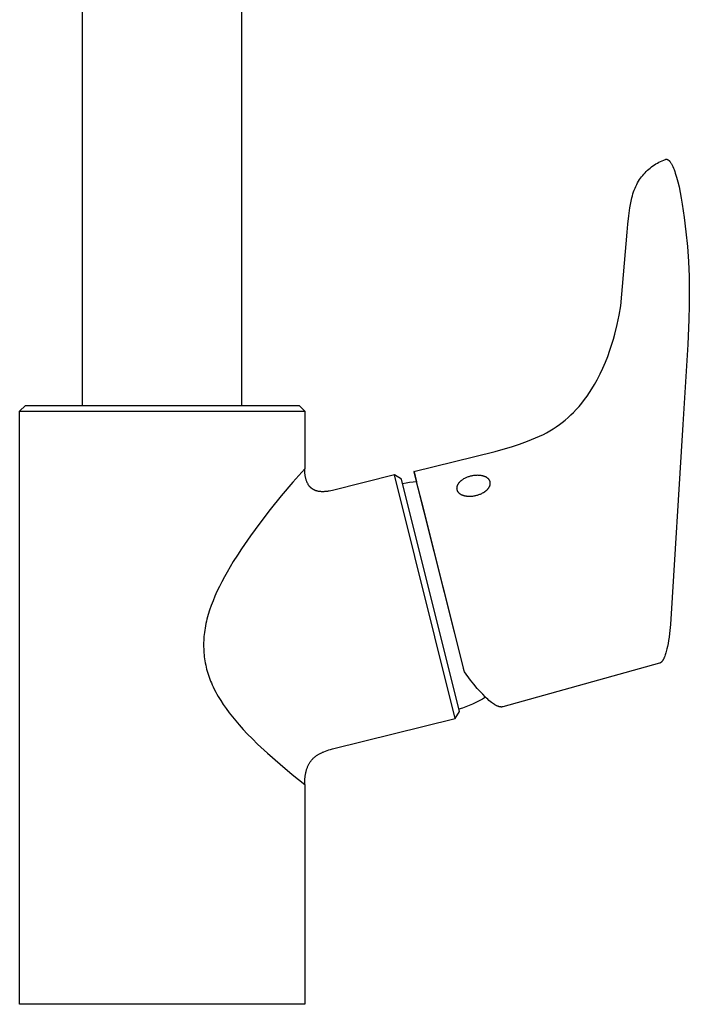
# Model space of a CAD drawing. Units: millimetres. Extents: x -220 to 180, y -387 to 411.
# Drawn here: x 62 to 180, y 66 to 239 of the extents above; entities that cross this region are included whole.
import ezdxf

# ---------------------------------------------------------------- set-up
doc = ezdxf.new("R2010")
doc.units = ezdxf.units.MM
doc.header["$MEASUREMENT"] = 0
doc.layers.add('Default', color=7, linetype='Continuous', true_color=0x000000)

msp = doc.modelspace()

# ---------------------------------------------------------------- linework, layer by layer
at = {"layer": 'Default', "color": 7, "true_color": 0xffffff}
for p, q in [((73.44, 170.87), (73.44, 344.2)), ((101.44, 170.87), (101.44, 344.2)), ((172.81, 212.31), (173.04, 212.51)), ((173.04, 212.51), (173.29, 212.7)), ((173.29, 212.7), (173.53, 212.88)), ((173.53, 212.88), (173.79, 213.05)), ((173.79, 213.05), (174.05, 213.22)), ((174.05, 213.22), (174.31, 213.37)), ((174.31, 213.37), (174.58, 213.52)), ((174.58, 213.52), (174.86, 213.66)), ((174.86, 213.66), (175.14, 213.78)), ((175.14, 213.78), (175.42, 213.9)), ((175.42, 213.9), (175.71, 214.01)), ((175.71, 214.01), (175.71, 214.02)), ((175.71, 214.02), (175.72, 214.02)), ((175.72, 214.02), (175.72, 214.02)), ((175.72, 214.02), (175.73, 214.02)), ((175.73, 214.02), (175.74, 214.03)), ((175.73, 214.02), (175.73, 214.02)), ((175.74, 214.03), (175.74, 214.03)), ((175.74, 214.03), (175.74, 214.03)), ((175.74, 214.03), (175.75, 214.03)), ((175.75, 214.03), (175.76, 214.04)), ((175.75, 214.03), (175.75, 214.03)), ((175.76, 214.04), (175.76, 214.04)), ((175.76, 214.04), (175.77, 214.04)), ((175.77, 214.04), (175.77, 214.04)), ((175.77, 214.04), (175.78, 214.04)), ((175.78, 214.04), (175.78, 214.04)), ((175.78, 214.04), (175.79, 214.04)), ((175.79, 214.04), (175.8, 214.05)), ((175.79, 214.04), (175.79, 214.04)), ((175.8, 214.05), (175.81, 214.05)), ((175.81, 214.05), (175.82, 214.05)), ((175.82, 214.05), (175.83, 214.05)), ((175.83, 214.05), (175.84, 214.05)), ((175.84, 214.05), (175.85, 214.05)), ((175.85, 214.05), (175.86, 214.05)), ((175.86, 214.05), (175.88, 214.05)), ((175.88, 214.05), (175.89, 214.05)), ((175.89, 214.05), (175.9, 214.05)), ((175.9, 214.05), (175.92, 214.05)), ((175.92, 214.05), (175.93, 214.04)), ((175.93, 214.04), (175.94, 214.04)), ((175.94, 214.04), (175.96, 214.04)), ((175.96, 214.04), (175.97, 214.04)), ((175.97, 214.04), (175.98, 214.03)), ((175.98, 214.03), (176, 214.03)), ((176, 214.03), (176.01, 214.02)), ((176.01, 214.02), (176.03, 214.02)), ((176.03, 214.02), (176.04, 214.01)), ((176.04, 214.01), (176.06, 214.01)), ((176.06, 214.01), (176.07, 214)), ((176.07, 214), (176.09, 214)), ((176.09, 214), (176.1, 213.99)), ((176.1, 213.99), (176.12, 213.98)), ((176.12, 213.98), (176.13, 213.97)), ((176.13, 213.97), (176.14, 213.97)), ((176.14, 213.97), (176.16, 213.96)), ((176.16, 213.96), (176.17, 213.95)), ((176.17, 213.95), (176.18, 213.94)), ((176.18, 213.94), (176.2, 213.93)), ((176.2, 213.93), (176.21, 213.92)), ((176.21, 213.92), (176.23, 213.91)), ((176.23, 213.91), (176.24, 213.9)), ((176.24, 213.9), (176.27, 213.88)), ((176.27, 213.88), (176.29, 213.86)), ((176.29, 213.86), (176.32, 213.83)), ((176.32, 213.83), (176.35, 213.8)), ((176.35, 213.8), (176.38, 213.78)), ((176.38, 213.78), (176.41, 213.75)), ((176.41, 213.75), (176.43, 213.71)), ((176.43, 213.71), (176.46, 213.68)), ((176.46, 213.68), (176.49, 213.65)), ((176.49, 213.65), (176.52, 213.61)), ((176.52, 213.61), (176.55, 213.57)), ((176.55, 213.57), (176.6, 213.49)), ((176.6, 213.49), (176.66, 213.41)), ((176.66, 213.41), (176.72, 213.32)), ((176.72, 213.32), (176.77, 213.22)), ((176.77, 213.22), (176.83, 213.11)), ((176.83, 213.11), (176.89, 213)), ((176.89, 213), (176.94, 212.89)), ((176.94, 212.89), (177, 212.77)), ((177, 212.77), (177.11, 212.51)), ((177.11, 212.51), (177.23, 212.22)), ((171.18, 210.48), (171.35, 210.73)), ((171.35, 210.73), (171.54, 210.98)), ((171.54, 210.98), (171.73, 211.22)), ((171.73, 211.22), (171.93, 211.45)), ((171.93, 211.45), (172.14, 211.68)), ((172.14, 211.68), (172.35, 211.9)), ((172.35, 211.9), (172.58, 212.11)), ((172.58, 212.11), (172.81, 212.31)), ((177.23, 212.22), (177.34, 211.92)), ((177.34, 211.92), (177.45, 211.59)), ((177.45, 211.59), (177.56, 211.24)), ((177.56, 211.24), (177.67, 210.88)), ((177.67, 210.88), (177.89, 210.07)), ((170.25, 208.64), (170.38, 208.97)), ((170.38, 208.97), (170.52, 209.29)), ((170.52, 209.29), (170.68, 209.6)), ((170.68, 209.6), (170.84, 209.92)), ((170.84, 209.92), (171.01, 210.22)), ((171.01, 210.22), (171.18, 210.48)), ((177.89, 210.07), (178.1, 209.19)), ((178.1, 209.19), (178.3, 208.24)), ((169.76, 206.96), (169.83, 207.3)), ((169.83, 207.3), (169.92, 207.64)), ((169.92, 207.64), (170.02, 207.98)), ((170.02, 207.98), (170.13, 208.31)), ((170.13, 208.31), (170.25, 208.64)), ((178.3, 208.24), (178.5, 207.22)), ((178.5, 207.22), (178.68, 206.14)), ((169.29, 204.11), (169.5, 205.54)), ((169.5, 205.54), (169.76, 206.96)), ((178.68, 206.14), (179.02, 203.82)), ((169.13, 202.67), (169.29, 204.11)), ((179.02, 203.82), (179.31, 201.34)), ((169.01, 201.23), (169.13, 202.67)), ((167.9, 188.36), (169.01, 201.23)), ((179.31, 201.34), (179.56, 198.72)), ((179.56, 198.72), (179.74, 196.1)), ((179.74, 196.1), (179.85, 193.48)), ((179.85, 193.48), (179.9, 190.85)), ((179.9, 190.85), (179.9, 188.4)), ((167.59, 186.7), (167.9, 188.36)), ((179.9, 188.4), (179.84, 185.96)), ((167.23, 185.04), (167.59, 186.7)), ((166.83, 183.4), (167.23, 185.04)), ((179.84, 185.96), (179.62, 181.57)), ((166.59, 182.5), (166.83, 183.4)), ((165.98, 180.54), (166.32, 181.6)), ((166.32, 181.6), (166.59, 182.5)), ((179.62, 181.57), (178.78, 167.52)), ((165.61, 179.48), (165.98, 180.54)), ((164.75, 177.41), (165.19, 178.44)), ((165.19, 178.44), (165.61, 179.48)), ((163.76, 175.39), (164.27, 176.39)), ((164.27, 176.39), (164.75, 177.41)), ((162.82, 173.77), (163.3, 174.57)), ((163.3, 174.57), (163.76, 175.39)), ((161.98, 172.5), (162.41, 173.13)), ((162.41, 173.13), (162.82, 173.77)), ((160.57, 170.7), (161.06, 171.29)), ((161.06, 171.29), (161.53, 171.89)), ((161.53, 171.89), (161.98, 172.5)), ((62.44, 169.87), (63.44, 170.87)), ((62.44, 65.87), (62.44, 169.87)), ((62.44, 169.87), (112.44, 169.87)), ((63.44, 170.87), (111.44, 170.87)), ((111.44, 170.87), (112.44, 169.87)), ((112.44, 169.87), (112.44, 159.77)), ((159.13, 169.2), (159.6, 169.66)), ((159.6, 169.66), (160.06, 170.14)), ((160.06, 170.14), (160.57, 170.7)), ((156.57, 167.13), (157.11, 167.51)), ((157.11, 167.51), (157.63, 167.9)), ((157.63, 167.9), (158.15, 168.32)), ((158.15, 168.32), (158.65, 168.75)), ((158.65, 168.75), (159.13, 169.2)), ((178.78, 167.52), (176.62, 132.45)), ((152.93, 165.18), (154.3, 165.79)), ((154.3, 165.79), (154.88, 166.09)), ((154.88, 166.09), (155.45, 166.42)), ((155.45, 166.42), (156.02, 166.76)), ((156.02, 166.76), (156.57, 167.13)), ((148.71, 163.63), (150.13, 164.11)), ((150.13, 164.11), (151.54, 164.62)), ((151.54, 164.62), (152.93, 165.18)), ((131.61, 159.31), (145.83, 162.82)), ((145.83, 162.82), (147.28, 163.2)), ((147.28, 163.2), (148.71, 163.63)), ((112.44, 159.77), (110.36, 157.41)), ((112.45, 159.47), (112.44, 159.77)), ((112.46, 159.17), (112.45, 159.47)), ((112.47, 159.03), (112.46, 159.17)), ((112.49, 158.89), (112.47, 159.03)), ((112.5, 158.75), (112.49, 158.89)), ((131.61, 159.3), (131.61, 159.31)), ((131.61, 159.31), (131.61, 159.31)), ((131.61, 159.31), (131.61, 159.31)), ((131.61, 159.31), (131.61, 159.31)), ((131.61, 159.31), (131.61, 159.31)), ((131.61, 159.31), (131.61, 159.31)), ((131.61, 159.31), (131.61, 159.31)), ((131.61, 159.31), (131.61, 159.31)), ((131.61, 159.31), (131.61, 159.31)), ((131.61, 159.31), (131.61, 159.31)), ((131.61, 159.31), (131.61, 159.31)), ((131.61, 159.31), (131.61, 159.31)), ((131.61, 159.31), (131.61, 159.31)), ((131.61, 159.31), (131.61, 159.31)), ((131.61, 159.31), (131.61, 159.31)), ((131.61, 159.31), (131.61, 159.31)), ((131.61, 159.31), (131.61, 159.31)), ((131.61, 159.31), (131.61, 159.31)), ((131.61, 159.31), (131.61, 159.31)), ((131.61, 159.31), (131.61, 159.31)), ((131.61, 159.31), (131.61, 159.31)), ((131.61, 159.31), (131.61, 159.31)), ((131.61, 159.31), (131.61, 159.3)), ((131.62, 159.28), (131.61, 159.3)), ((131.61, 159.3), (131.61, 159.29)), ((131.61, 159.29), (131.62, 159.25)), ((131.65, 159.16), (131.62, 159.28)), ((131.62, 159.25), (132.04, 157.48)), ((140.47, 124.14), (131.65, 159.16)), ((110.36, 157.41), (108.33, 155.01)), ((112.52, 158.62), (112.5, 158.75)), ((112.54, 158.49), (112.52, 158.62)), ((112.56, 158.36), (112.54, 158.49)), ((112.59, 158.24), (112.56, 158.36)), ((112.62, 158.12), (112.59, 158.24)), ((112.65, 158), (112.62, 158.12)), ((112.68, 157.89), (112.65, 158)), ((112.71, 157.77), (112.68, 157.89)), ((112.75, 157.66), (112.71, 157.77)), ((112.79, 157.56), (112.75, 157.66)), ((112.83, 157.45), (112.79, 157.56)), ((112.87, 157.35), (112.83, 157.45)), ((112.92, 157.26), (112.87, 157.35)), ((112.97, 157.16), (112.92, 157.26)), ((113.02, 157.07), (112.97, 157.16)), ((128.2, 158.7), (117.3, 155.98)), ((138.84, 116.01), (128.2, 158.7)), ((129.41, 157.97), (128.2, 158.7)), ((128.2, 158.7), (128.2, 158.7)), ((139.57, 117.22), (129.41, 157.97)), ((130.22, 157.26), (129.61, 157.15)), ((130.83, 157.35), (130.22, 157.26)), ((131.45, 157.43), (130.83, 157.35)), ((132.07, 157.48), (131.45, 157.43)), ((133.27, 152.81), (132.07, 157.48)), ((139.37, 157.14), (139.34, 157.1)), ((139.4, 157.19), (139.37, 157.14)), ((139.43, 157.23), (139.4, 157.19)), ((139.47, 157.28), (139.43, 157.23)), ((139.51, 157.33), (139.47, 157.28)), ((139.55, 157.37), (139.51, 157.33)), ((139.59, 157.42), (139.55, 157.37)), ((139.63, 157.46), (139.59, 157.42)), ((139.68, 157.5), (139.63, 157.46)), ((139.72, 157.55), (139.68, 157.5)), ((139.77, 157.59), (139.72, 157.55)), ((139.82, 157.63), (139.77, 157.59)), ((139.87, 157.68), (139.82, 157.63)), ((139.92, 157.72), (139.87, 157.68)), ((139.98, 157.76), (139.92, 157.72)), ((140.03, 157.8), (139.98, 157.76)), ((140.09, 157.84), (140.03, 157.8)), ((140.15, 157.87), (140.09, 157.84)), ((140.2, 157.91), (140.15, 157.87)), ((140.26, 157.95), (140.2, 157.91)), ((140.32, 157.98), (140.26, 157.95)), ((140.45, 158.05), (140.32, 157.98)), ((140.57, 158.12), (140.45, 158.05)), ((140.7, 158.18), (140.57, 158.12)), ((140.83, 158.24), (140.7, 158.18)), ((140.96, 158.29), (140.83, 158.24)), ((141.09, 158.34), (140.96, 158.29)), ((141.23, 158.38), (141.09, 158.34)), ((141.36, 158.42), (141.23, 158.38)), ((141.49, 158.46), (141.36, 158.42)), ((141.62, 158.49), (141.49, 158.46)), ((141.75, 158.52), (141.62, 158.49)), ((141.88, 158.55), (141.75, 158.52)), ((142.02, 158.57), (141.88, 158.55)), ((142.16, 158.59), (142.02, 158.57)), ((142.3, 158.6), (142.16, 158.59)), ((142.44, 158.62), (142.3, 158.6)), ((142.58, 158.62), (142.44, 158.62)), ((142.72, 158.63), (142.58, 158.62)), ((142.87, 158.62), (142.72, 158.63)), ((143.01, 158.62), (142.87, 158.62)), ((143.15, 158.61), (143.01, 158.62)), ((143.22, 158.6), (143.15, 158.61)), ((143.29, 158.59), (143.22, 158.6)), ((143.36, 158.58), (143.29, 158.59)), ((143.42, 158.57), (143.36, 158.58)), ((143.49, 158.56), (143.42, 158.57)), ((143.56, 158.55), (143.49, 158.56)), ((143.62, 158.53), (143.56, 158.55)), ((143.69, 158.52), (143.62, 158.53)), ((143.75, 158.5), (143.69, 158.52)), ((143.81, 158.48), (143.75, 158.5)), ((143.87, 158.46), (143.81, 158.48)), ((143.93, 158.44), (143.87, 158.46)), ((143.99, 158.42), (143.93, 158.44)), ((144.05, 158.4), (143.99, 158.42)), ((144.1, 158.38), (144.05, 158.4)), ((144.16, 158.35), (144.1, 158.38)), ((144.21, 158.33), (144.16, 158.35)), ((144.26, 158.3), (144.21, 158.33)), ((144.31, 158.27), (144.26, 158.3)), ((144.36, 158.24), (144.31, 158.27)), ((144.4, 158.21), (144.36, 158.24)), ((144.45, 158.19), (144.4, 158.21)), ((144.49, 158.15), (144.45, 158.19)), ((144.53, 158.12), (144.49, 158.15)), ((144.57, 158.09), (144.53, 158.12)), ((144.61, 158.06), (144.57, 158.09)), ((144.64, 158.03), (144.61, 158.06)), ((144.68, 157.99), (144.64, 158.03)), ((144.71, 157.96), (144.68, 157.99)), ((144.73, 157.94), (144.71, 157.96)), ((144.74, 157.92), (144.73, 157.94)), ((144.76, 157.9), (144.74, 157.92)), ((144.77, 157.89), (144.76, 157.9)), ((144.78, 157.87), (144.77, 157.89)), ((144.8, 157.85), (144.78, 157.87)), ((144.81, 157.83), (144.8, 157.85)), ((144.82, 157.82), (144.81, 157.83)), ((144.83, 157.8), (144.82, 157.82)), ((144.85, 157.78), (144.83, 157.8)), ((144.86, 157.76), (144.85, 157.78)), ((144.87, 157.74), (144.86, 157.76)), ((144.88, 157.72), (144.87, 157.74)), ((144.89, 157.71), (144.88, 157.72)), ((144.9, 157.69), (144.89, 157.71)), ((144.91, 157.67), (144.9, 157.69)), ((144.91, 157.65), (144.91, 157.67)), ((144.92, 157.63), (144.91, 157.65)), ((144.93, 157.61), (144.92, 157.63)), ((144.94, 157.59), (144.93, 157.61)), ((144.94, 157.57), (144.94, 157.59)), ((144.95, 157.56), (144.94, 157.57)), ((144.96, 157.54), (144.95, 157.56)), ((144.96, 157.52), (144.96, 157.54)), ((144.97, 157.5), (144.96, 157.52)), ((144.97, 157.48), (144.97, 157.5)), ((144.98, 157.46), (144.97, 157.48)), ((144.98, 157.44), (144.98, 157.46)), ((144.99, 157.42), (144.98, 157.44)), ((144.99, 157.4), (144.99, 157.42)), ((144.99, 157.38), (144.99, 157.4)), ((145, 157.37), (144.99, 157.38)), ((145, 157.35), (145, 157.37)), ((145, 157.33), (145, 157.35)), ((145, 157.31), (145, 157.33)), ((145, 157.28), (145, 157.31)), ((145, 157.26), (145, 157.28)), ((145, 157.24), (145, 157.26)), ((145, 157.22), (145, 157.24)), ((145, 157.2), (145, 157.22)), ((145, 157.18), (145, 157.2)), ((145, 157.16), (145, 157.18)), ((145, 157.14), (145, 157.16)), ((145, 157.12), (145, 157.14)), ((145, 157.1), (145, 157.12)), ((113.07, 156.98), (113.02, 157.07)), ((113.1, 156.94), (113.07, 156.98)), ((113.13, 156.9), (113.1, 156.94)), ((113.16, 156.86), (113.13, 156.9)), ((113.19, 156.82), (113.16, 156.86)), ((113.22, 156.78), (113.19, 156.82)), ((113.25, 156.74), (113.22, 156.78)), ((113.28, 156.7), (113.25, 156.74)), ((113.31, 156.66), (113.28, 156.7)), ((113.34, 156.63), (113.31, 156.66)), ((113.38, 156.59), (113.34, 156.63)), ((113.41, 156.55), (113.38, 156.59)), ((113.44, 156.52), (113.41, 156.55)), ((113.48, 156.49), (113.44, 156.52)), ((113.51, 156.45), (113.48, 156.49)), ((113.55, 156.42), (113.51, 156.45)), ((113.59, 156.39), (113.55, 156.42)), ((113.62, 156.36), (113.59, 156.39)), ((113.66, 156.33), (113.62, 156.36)), ((113.7, 156.3), (113.66, 156.33)), ((113.74, 156.27), (113.7, 156.3)), ((113.78, 156.24), (113.74, 156.27)), ((113.82, 156.22), (113.78, 156.24)), ((113.86, 156.19), (113.82, 156.22)), ((113.9, 156.16), (113.86, 156.19)), ((113.94, 156.14), (113.9, 156.16)), ((113.98, 156.12), (113.94, 156.14)), ((114.03, 156.09), (113.98, 156.12)), ((114.07, 156.07), (114.03, 156.09)), ((114.11, 156.05), (114.07, 156.07)), ((114.16, 156.03), (114.11, 156.05)), ((114.2, 156.01), (114.16, 156.03)), ((114.25, 155.99), (114.2, 156.01)), ((114.3, 155.97), (114.25, 155.99)), ((114.34, 155.95), (114.3, 155.97)), ((114.39, 155.93), (114.34, 155.95)), ((114.44, 155.92), (114.39, 155.93)), ((114.54, 155.89), (114.44, 155.92)), ((114.64, 155.86), (114.54, 155.89)), ((114.74, 155.84), (114.64, 155.86)), ((114.85, 155.81), (114.74, 155.84)), ((114.95, 155.8), (114.85, 155.81)), ((115.06, 155.78), (114.95, 155.8)), ((115.18, 155.77), (115.06, 155.78)), ((115.29, 155.76), (115.18, 155.77)), ((115.41, 155.75), (115.29, 155.76)), ((115.53, 155.75), (115.41, 155.75)), ((115.65, 155.75), (115.53, 155.75)), ((115.77, 155.75), (115.65, 155.75)), ((115.9, 155.76), (115.77, 155.75)), ((116.03, 155.77), (115.9, 155.76)), ((116.16, 155.78), (116.03, 155.77)), ((116.29, 155.79), (116.16, 155.78)), ((116.43, 155.81), (116.29, 155.79)), ((116.57, 155.83), (116.43, 155.81)), ((116.71, 155.86), (116.57, 155.83)), ((117, 155.91), (116.71, 155.86)), ((117.3, 155.98), (117, 155.91)), ((139.1, 156.38), (139.09, 156.36)), ((139.09, 156.36), (139.1, 156.34)), ((139.11, 156.51), (139.1, 156.48)), ((139.1, 156.48), (139.1, 156.46)), ((139.1, 156.46), (139.1, 156.44)), ((139.1, 156.44), (139.1, 156.42)), ((139.1, 156.42), (139.1, 156.4)), ((139.1, 156.4), (139.1, 156.38)), ((139.1, 156.34), (139.1, 156.32)), ((139.1, 156.32), (139.1, 156.29)), ((139.1, 156.29), (139.1, 156.27)), ((139.1, 156.27), (139.1, 156.25)), ((139.1, 156.25), (139.1, 156.23)), ((139.1, 156.23), (139.1, 156.21)), ((139.1, 156.21), (139.11, 156.19)), ((139.12, 156.57), (139.11, 156.55)), ((139.11, 156.55), (139.11, 156.53)), ((139.11, 156.53), (139.11, 156.51)), ((139.11, 156.19), (139.11, 156.18)), ((139.11, 156.18), (139.11, 156.16)), ((139.11, 156.16), (139.12, 156.14)), ((139.13, 156.62), (139.12, 156.59)), ((139.12, 156.59), (139.12, 156.57)), ((139.12, 156.14), (139.12, 156.12)), ((139.12, 156.12), (139.13, 156.1)), ((139.14, 156.66), (139.13, 156.64)), ((139.13, 156.64), (139.13, 156.62)), ((139.13, 156.1), (139.13, 156.08)), ((139.13, 156.08), (139.14, 156.06)), ((139.15, 156.71), (139.14, 156.68)), ((139.14, 156.68), (139.14, 156.66)), ((139.14, 156.06), (139.14, 156.04)), ((139.14, 156.04), (139.15, 156.02)), ((139.16, 156.73), (139.15, 156.71)), ((139.15, 156.02), (139.16, 156)), ((139.17, 156.77), (139.16, 156.73)), ((139.16, 156), (139.16, 155.99)), ((139.16, 155.99), (139.17, 155.97)), ((139.19, 156.82), (139.17, 156.77)), ((139.17, 155.97), (139.18, 155.95)), ((139.18, 155.95), (139.19, 155.93)), ((139.21, 156.87), (139.19, 156.82)), ((139.19, 155.93), (139.19, 155.91)), ((139.19, 155.91), (139.2, 155.89)), ((139.2, 155.89), (139.21, 155.87)), ((139.23, 156.91), (139.21, 156.87)), ((139.21, 155.87), (139.22, 155.86)), ((139.22, 155.86), (139.23, 155.84)), ((139.25, 156.96), (139.23, 156.91)), ((139.23, 155.84), (139.24, 155.82)), ((139.24, 155.82), (139.25, 155.8)), ((139.28, 157), (139.25, 156.96)), ((139.25, 155.8), (139.27, 155.78)), ((139.27, 155.78), (139.28, 155.76)), ((139.31, 157.05), (139.28, 157)), ((139.28, 155.76), (139.29, 155.75)), ((139.29, 155.75), (139.3, 155.73)), ((139.3, 155.73), (139.32, 155.71)), ((139.34, 157.1), (139.31, 157.05)), ((139.32, 155.71), (139.33, 155.69)), ((139.33, 155.69), (139.34, 155.67)), ((139.34, 155.67), (139.36, 155.66)), ((139.36, 155.66), (139.37, 155.64)), ((139.37, 155.64), (139.39, 155.62)), ((139.39, 155.62), (139.42, 155.59)), ((139.42, 155.59), (139.46, 155.55)), ((139.46, 155.55), (139.49, 155.52)), ((139.49, 155.52), (139.53, 155.49)), ((139.53, 155.49), (139.57, 155.46)), ((139.57, 155.46), (139.61, 155.43)), ((139.61, 155.43), (139.65, 155.39)), ((139.65, 155.39), (139.7, 155.36)), ((143.27, 155.34), (143.4, 155.4)), ((143.4, 155.4), (143.53, 155.46)), ((143.53, 155.46), (143.65, 155.53)), ((143.65, 155.53), (143.78, 155.6)), ((143.78, 155.6), (143.84, 155.63)), ((143.84, 155.63), (143.9, 155.67)), ((143.9, 155.67), (143.95, 155.71)), ((143.95, 155.71), (144.01, 155.74)), ((144.01, 155.74), (144.07, 155.78)), ((144.07, 155.78), (144.12, 155.82)), ((144.12, 155.82), (144.18, 155.86)), ((144.18, 155.86), (144.23, 155.9)), ((144.23, 155.9), (144.28, 155.95)), ((144.28, 155.95), (144.33, 155.99)), ((144.33, 155.99), (144.38, 156.03)), ((144.38, 156.03), (144.42, 156.08)), ((144.42, 156.08), (144.47, 156.12)), ((144.47, 156.12), (144.51, 156.16)), ((144.51, 156.16), (144.55, 156.21)), ((144.55, 156.21), (144.59, 156.25)), ((144.59, 156.25), (144.63, 156.3)), ((144.63, 156.3), (144.67, 156.35)), ((144.67, 156.35), (144.7, 156.39)), ((144.7, 156.39), (144.73, 156.44)), ((144.73, 156.44), (144.76, 156.48)), ((144.76, 156.48), (144.79, 156.53)), ((144.79, 156.53), (144.82, 156.58)), ((144.82, 156.58), (144.84, 156.62)), ((144.84, 156.62), (144.87, 156.67)), ((144.87, 156.67), (144.89, 156.71)), ((144.89, 156.71), (144.91, 156.76)), ((144.91, 156.76), (144.93, 156.81)), ((144.93, 156.81), (144.94, 156.85)), ((144.94, 156.85), (144.95, 156.87)), ((144.95, 156.87), (144.96, 156.9)), ((144.96, 156.92), (144.97, 156.94)), ((144.96, 156.9), (144.96, 156.92)), ((144.97, 156.96), (144.98, 156.99)), ((144.97, 156.94), (144.97, 156.96)), ((144.98, 157.01), (144.99, 157.03)), ((144.98, 156.99), (144.98, 157.01)), ((144.99, 157.07), (145, 157.1)), ((144.99, 157.05), (144.99, 157.07)), ((144.99, 157.03), (144.99, 157.05)), ((108.33, 155.01), (106.41, 152.63)), ((139.7, 155.36), (139.74, 155.34)), ((139.74, 155.34), (139.79, 155.31)), ((139.79, 155.31), (139.84, 155.28)), ((139.84, 155.28), (139.89, 155.25)), ((139.89, 155.25), (139.94, 155.23)), ((139.94, 155.23), (140, 155.2)), ((140, 155.2), (140.05, 155.18)), ((140.05, 155.18), (140.11, 155.16)), ((140.11, 155.16), (140.17, 155.14)), ((140.17, 155.14), (140.23, 155.12)), ((140.23, 155.12), (140.29, 155.1)), ((140.29, 155.1), (140.35, 155.08)), ((140.35, 155.08), (140.41, 155.06)), ((140.41, 155.06), (140.48, 155.05)), ((140.48, 155.05), (140.54, 155.03)), ((140.54, 155.03), (140.61, 155.02)), ((140.61, 155.02), (140.68, 155.01)), ((140.68, 155.01), (140.74, 155)), ((140.74, 155), (140.81, 154.99)), ((140.81, 154.99), (140.88, 154.98)), ((140.88, 154.98), (140.95, 154.97)), ((140.95, 154.97), (141.09, 154.96)), ((141.09, 154.96), (141.23, 154.96)), ((141.23, 154.96), (141.38, 154.95)), ((141.38, 154.95), (141.52, 154.96)), ((141.52, 154.96), (141.66, 154.96)), ((141.66, 154.96), (141.8, 154.98)), ((141.8, 154.98), (141.94, 154.99)), ((141.94, 154.99), (142.08, 155.01)), ((142.08, 155.01), (142.22, 155.03)), ((142.22, 155.03), (142.35, 155.06)), ((142.35, 155.06), (142.48, 155.09)), ((142.48, 155.09), (142.61, 155.12)), ((142.61, 155.12), (142.74, 155.16)), ((142.74, 155.16), (142.87, 155.2)), ((142.87, 155.2), (143.01, 155.24)), ((143.01, 155.24), (143.14, 155.29)), ((143.14, 155.29), (143.27, 155.34)), ((106.41, 152.63), (104.55, 150.22)), ((140.16, 125.32), (133.27, 152.81)), ((104.55, 150.22), (102.92, 147.99)), ((102.92, 147.99), (101.36, 145.72)), ((101.36, 145.72), (100.63, 144.62)), ((99.92, 143.5), (99.36, 142.58)), ((100.63, 144.62), (99.92, 143.5)), ((98.82, 141.65), (98.35, 140.81)), ((99.36, 142.58), (98.82, 141.65)), ((97.9, 139.97), (97.47, 139.11)), ((98.35, 140.81), (97.9, 139.97)), ((97.05, 138.25), (96.7, 137.45)), ((97.47, 139.11), (97.05, 138.25)), ((96.36, 136.64), (96.04, 135.82)), ((96.7, 137.45), (96.36, 136.64)), ((95.76, 134.99), (95.51, 134.2)), ((96.04, 135.82), (95.76, 134.99)), ((95.2, 133.02), (95.11, 132.62)), ((95.3, 133.41), (95.2, 133.02)), ((95.4, 133.81), (95.3, 133.41)), ((95.51, 134.2), (95.4, 133.81)), ((94.9, 131.45), (94.85, 131.09)), ((94.96, 131.81), (94.9, 131.45)), ((95.03, 132.21), (94.96, 131.81)), ((95.11, 132.62), (95.03, 132.21)), ((176.62, 132.45), (176.45, 130.86)), ((94.72, 129.64), (94.71, 129.28)), ((94.74, 130), (94.72, 129.64)), ((94.77, 130.37), (94.74, 130)), ((94.81, 130.73), (94.77, 130.37)), ((94.85, 131.09), (94.81, 130.73)), ((176.28, 129.67), (176.19, 129.15)), ((176.37, 130.27), (176.28, 129.67)), ((176.45, 130.86), (176.37, 130.27)), ((94.71, 129.28), (94.7, 128.91)), ((94.7, 128.91), (94.71, 128.56)), ((94.71, 128.56), (94.72, 128.2)), ((94.72, 128.2), (94.73, 127.85)), ((94.73, 127.85), (94.76, 127.5)), ((175.93, 127.94), (175.87, 127.71)), ((175.99, 128.17), (175.93, 127.94)), ((176.09, 128.63), (175.99, 128.17)), ((176.19, 129.15), (176.09, 128.63)), ((94.76, 127.5), (94.79, 127.14)), ((94.79, 127.14), (94.83, 126.79)), ((94.83, 126.79), (94.88, 126.44)), ((94.88, 126.44), (94.93, 126.09)), ((94.93, 126.09), (95, 125.72)), ((175.15, 126.04), (175.13, 126.01)), ((175.16, 126.06), (175.15, 126.04)), ((175.2, 126.11), (175.16, 126.06)), ((175.24, 126.17), (175.2, 126.11)), ((175.27, 126.22), (175.24, 126.17)), ((175.31, 126.27), (175.27, 126.22)), ((175.34, 126.33), (175.31, 126.27)), ((175.38, 126.4), (175.34, 126.33)), ((175.42, 126.47), (175.38, 126.4)), ((175.45, 126.55), (175.42, 126.47)), ((175.49, 126.62), (175.45, 126.55)), ((175.55, 126.78), (175.49, 126.62)), ((175.62, 126.93), (175.55, 126.78)), ((175.69, 127.12), (175.62, 126.93)), ((175.75, 127.32), (175.69, 127.12)), ((175.81, 127.52), (175.75, 127.32)), ((175.87, 127.71), (175.81, 127.52)), ((95, 125.72), (95.07, 125.36)), ((95.07, 125.36), (95.15, 125)), ((95.15, 125), (95.24, 124.64)), ((95.24, 124.64), (95.34, 124.28)), ((140.43, 124.27), (140.16, 125.32)), ((174.68, 125.68), (147.18, 118.03)), ((174.69, 125.69), (174.68, 125.68)), ((174.7, 125.69), (174.69, 125.69)), ((174.71, 125.69), (174.7, 125.69)), ((174.73, 125.7), (174.71, 125.69)), ((174.74, 125.7), (174.73, 125.7)), ((174.75, 125.71), (174.74, 125.7)), ((174.76, 125.71), (174.75, 125.71)), ((174.77, 125.72), (174.76, 125.71)), ((174.78, 125.72), (174.77, 125.72)), ((174.79, 125.73), (174.78, 125.72)), ((174.81, 125.74), (174.79, 125.73)), ((174.83, 125.75), (174.81, 125.74)), ((174.85, 125.76), (174.83, 125.75)), ((174.87, 125.77), (174.85, 125.76)), ((174.88, 125.78), (174.87, 125.77)), ((174.89, 125.79), (174.88, 125.78)), ((174.9, 125.8), (174.89, 125.79)), ((174.93, 125.81), (174.9, 125.8)), ((174.95, 125.83), (174.93, 125.81)), ((174.97, 125.85), (174.95, 125.83)), ((175, 125.87), (174.97, 125.85)), ((175.02, 125.89), (175, 125.87)), ((175.04, 125.92), (175.02, 125.89)), ((175.06, 125.94), (175.04, 125.92)), ((175.08, 125.96), (175.06, 125.94)), ((175.1, 125.99), (175.08, 125.96)), ((175.13, 126.01), (175.1, 125.99)), ((95.34, 124.28), (95.45, 123.92)), ((95.45, 123.92), (95.56, 123.57)), ((95.56, 123.57), (95.68, 123.22)), ((95.68, 123.22), (95.81, 122.88)), ((95.81, 122.88), (95.94, 122.55)), ((141.52, 122.73), (140.47, 124.14)), ((142.11, 121.98), (141.52, 122.73)), ((95.94, 122.55), (96.07, 122.21)), ((96.07, 122.21), (96.22, 121.88)), ((96.22, 121.88), (96.37, 121.56)), ((96.37, 121.56), (96.52, 121.23)), ((96.52, 121.23), (96.85, 120.59)), ((142.72, 121.26), (142.11, 121.98)), ((143.19, 120.73), (142.72, 121.26)), ((96.85, 120.59), (97.05, 120.22)), ((97.05, 120.22), (97.26, 119.85)), ((97.26, 119.85), (97.7, 119.12)), ((143.61, 119.39), (143.04, 119.08)), ((143.66, 120.22), (143.19, 120.73)), ((144.16, 119.71), (143.61, 119.39)), ((144.09, 119.78), (143.66, 120.22)), ((144.31, 119.57), (144.09, 119.78)), ((144.54, 119.36), (144.31, 119.57)), ((144.76, 119.16), (144.54, 119.36)), ((144.98, 118.97), (144.76, 119.16)), ((97.7, 119.12), (98.16, 118.41)), ((98.16, 118.41), (98.65, 117.71)), ((98.65, 117.71), (99.19, 116.98)), ((140.09, 117.81), (139.47, 117.61)), ((140.69, 118.03), (140.09, 117.81)), ((141.29, 118.26), (140.69, 118.03)), ((141.88, 118.51), (141.29, 118.26)), ((142.47, 118.79), (141.88, 118.51)), ((143.04, 119.08), (142.47, 118.79)), ((145.19, 118.81), (144.98, 118.97)), ((145.41, 118.65), (145.19, 118.81)), ((145.56, 118.54), (145.41, 118.65)), ((145.72, 118.44), (145.56, 118.54)), ((145.8, 118.39), (145.72, 118.44)), ((145.88, 118.34), (145.8, 118.39)), ((145.96, 118.3), (145.88, 118.34)), ((146.05, 118.25), (145.96, 118.3)), ((146.13, 118.21), (146.05, 118.25)), ((146.22, 118.17), (146.13, 118.21)), ((146.3, 118.13), (146.22, 118.17)), ((146.35, 118.12), (146.3, 118.13)), ((146.39, 118.1), (146.35, 118.12)), ((146.43, 118.09), (146.39, 118.1)), ((146.47, 118.07), (146.43, 118.09)), ((146.51, 118.06), (146.47, 118.07)), ((146.55, 118.05), (146.51, 118.06)), ((146.59, 118.04), (146.55, 118.05)), ((146.63, 118.03), (146.59, 118.04)), ((146.67, 118.02), (146.63, 118.03)), ((146.71, 118.01), (146.67, 118.02)), ((146.74, 118.01), (146.71, 118.01)), ((146.77, 118), (146.74, 118.01)), ((146.8, 118), (146.77, 118)), ((146.83, 118), (146.8, 118)), ((146.86, 117.99), (146.83, 118)), ((146.89, 117.99), (146.86, 117.99)), ((146.92, 117.99), (146.89, 117.99)), ((146.96, 117.99), (146.92, 117.99)), ((146.98, 117.99), (146.96, 117.99)), ((147.01, 118), (146.98, 117.99)), ((147.04, 118), (147.01, 118)), ((147.07, 118), (147.04, 118)), ((147.1, 118.01), (147.07, 118)), ((147.13, 118.01), (147.1, 118.01)), ((147.15, 118.02), (147.13, 118.01)), ((147.18, 118.03), (147.15, 118.02)), ((99.19, 116.98), (99.75, 116.25)), ((99.75, 116.25), (100.34, 115.55)), ((117.3, 110.64), (138.84, 116.01)), ((138.84, 116.01), (139.57, 117.22)), ((100.34, 115.55), (100.94, 114.85)), ((100.94, 114.85), (101.65, 114.07)), ((101.65, 114.07), (102.37, 113.29)), ((102.37, 113.29), (103.26, 112.39)), ((103.26, 112.39), (104.16, 111.5)), ((104.16, 111.5), (105.9, 109.89)), ((116.66, 110.46), (116.97, 110.55)), ((116.97, 110.55), (117.3, 110.64)), ((105.9, 109.89), (108.11, 107.95)), ((113.7, 108.74), (113.78, 108.83)), ((113.78, 108.83), (113.86, 108.92)), ((113.86, 108.92), (113.95, 109)), ((113.95, 109), (114.03, 109.08)), ((114.03, 109.08), (114.12, 109.16)), ((114.12, 109.16), (114.22, 109.24)), ((114.22, 109.24), (114.31, 109.32)), ((114.31, 109.32), (114.41, 109.39)), ((114.41, 109.39), (114.51, 109.47)), ((114.51, 109.47), (114.61, 109.54)), ((114.61, 109.54), (114.72, 109.61)), ((114.72, 109.61), (114.83, 109.67)), ((114.83, 109.67), (114.94, 109.74)), ((114.94, 109.74), (115.05, 109.81)), ((115.05, 109.81), (115.17, 109.87)), ((115.17, 109.87), (115.29, 109.93)), ((115.29, 109.93), (115.42, 109.99)), ((115.42, 109.99), (115.54, 110.05)), ((115.54, 110.05), (115.67, 110.1)), ((115.67, 110.1), (115.8, 110.16)), ((115.8, 110.16), (116.08, 110.27)), ((116.08, 110.27), (116.36, 110.37)), ((116.36, 110.37), (116.66, 110.46)), ((108.11, 107.95), (110.26, 106.16)), ((112.74, 106.93), (112.78, 107.05)), ((112.78, 107.05), (112.82, 107.18)), ((112.82, 107.18), (112.86, 107.3)), ((112.86, 107.3), (112.91, 107.41)), ((112.91, 107.41), (112.95, 107.53)), ((112.95, 107.53), (113, 107.64)), ((113, 107.64), (113.05, 107.75)), ((113.05, 107.75), (113.11, 107.86)), ((113.11, 107.86), (113.16, 107.97)), ((113.16, 107.97), (113.22, 108.07)), ((113.22, 108.07), (113.28, 108.17)), ((113.28, 108.17), (113.35, 108.27)), ((113.35, 108.27), (113.41, 108.37)), ((113.41, 108.37), (113.48, 108.47)), ((113.48, 108.47), (113.55, 108.56)), ((113.55, 108.56), (113.63, 108.65)), ((113.63, 108.65), (113.7, 108.74)), ((110.26, 106.16), (112.44, 104.43)), ((112.46, 105.08), (112.48, 105.4)), ((112.48, 105.4), (112.51, 105.7)), ((112.51, 105.7), (112.55, 105.99)), ((112.55, 105.99), (112.57, 106.13)), ((112.57, 106.13), (112.59, 106.27)), ((112.59, 106.27), (112.62, 106.41)), ((112.62, 106.41), (112.65, 106.54)), ((112.65, 106.54), (112.68, 106.67)), ((112.68, 106.67), (112.71, 106.8)), ((112.71, 106.8), (112.74, 106.93)), ((112.44, 104.43), (112.45, 104.76)), ((112.44, 104.43), (112.44, 65.87)), ((112.45, 104.76), (112.46, 105.08)), ((112.44, 65.87), (62.44, 65.87))]:
    msp.add_line(p, q, dxfattribs=at)

doc.saveas('drawing.dxf')
